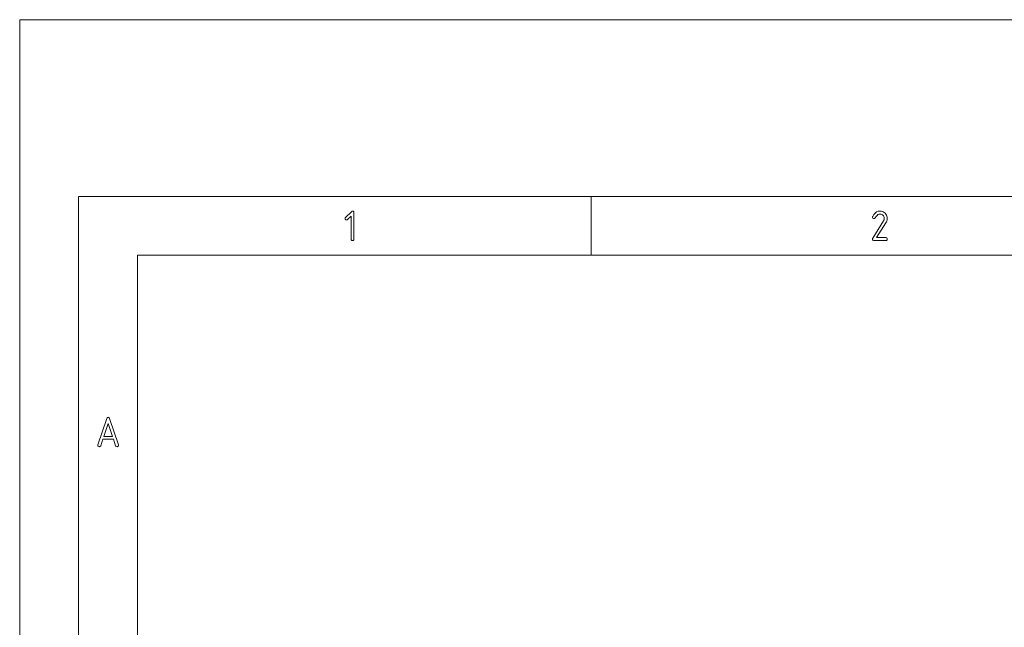
# Paper-space layout 'SHEET-001' of a CAD drawing. Units: millimetres. Extents: x 0 to 297, y 0 to 210.
# Drawn here: x 0 to 84, y 158 to 210 of the extents above; entities that cross this region are included whole.
import ezdxf

# ---------------------------------------------------------------- set-up
doc = ezdxf.new("R2010")
doc.units = ezdxf.units.MM
doc.layers.add('1', color=7, linetype='Continuous')

psp = doc.layouts.new('SHEET-001')

# ---------------------------------------------------------------- linework, layer by layer
at = {"layer": '1', "color": 18, "linetype": 'Continuous', "lineweight": 13}
for p, q in [((0, 210), (0, 0)), ((297, 210), (0, 210)), ((292, 195), (5, 195)), ((5, 195), (5, 5)), ((48.5, 190), (48.5, 195)), ((27.625, 193.125), (27.634, 193.172)), ((27.633, 193.07), (27.625, 193.125)), ((27.656, 193.031), (27.633, 193.07)), ((27.634, 193.172), (27.661, 193.212)), ((27.661, 193.212), (28.15, 193.701)), ((28.125, 193.324), (27.837, 193.036)), ((28.125, 191.375), (28.125, 193.324)), ((28.15, 193.701), (28.199, 193.738)), ((28.199, 193.738), (28.25, 193.75)), ((28.25, 193.75), (28.305, 193.742)), ((28.305, 193.742), (28.344, 193.719)), ((28.344, 193.719), (28.367, 193.68)), ((28.367, 193.68), (28.375, 193.625)), ((28.375, 193.625), (28.375, 191.375)), ((72.391, 193.25), (72.402, 193.301)), ((72.398, 193.195), (72.391, 193.25)), ((72.422, 193.156), (72.398, 193.195)), ((72.402, 193.301), (72.501, 193.463)), ((72.461, 193.133), (72.422, 193.156)), ((72.516, 193.125), (72.461, 193.133)), ((72.501, 193.463), (72.612, 193.588)), ((72.56, 193.132), (72.516, 193.125)), ((72.596, 193.152), (72.56, 193.132)), ((72.624, 193.186), (72.596, 193.152)), ((72.612, 193.588), (72.735, 193.678)), ((72.697, 193.299), (72.624, 193.186)), ((72.773, 193.387), (72.697, 193.299)), ((72.735, 193.678), (72.869, 193.732)), ((72.851, 193.45), (72.773, 193.387)), ((72.932, 193.487), (72.851, 193.45)), ((72.869, 193.732), (73.016, 193.75)), ((73.016, 193.5), (72.932, 193.487)), ((73.016, 193.75), (73.116, 193.743)), ((73.076, 193.496), (73.016, 193.5)), ((73.133, 193.482), (73.076, 193.496)), ((73.116, 193.743), (73.211, 193.721)), ((73.186, 193.46), (73.133, 193.482)), ((73.235, 193.43), (73.186, 193.46)), ((73.211, 193.721), (73.299, 193.684)), ((73.281, 193.39), (73.235, 193.43)), ((73.32, 193.344), (73.281, 193.39)), ((73.299, 193.684), (73.381, 193.632)), ((73.351, 193.295), (73.32, 193.344)), ((73.373, 193.242), (73.351, 193.295)), ((73.386, 193.185), (73.373, 193.242)), ((73.375, 193.02), (73.387, 193.072)), ((73.381, 193.632), (73.457, 193.566)), ((73.391, 193.125), (73.386, 193.185)), ((73.387, 193.072), (73.391, 193.125)), ((73.457, 193.566), (73.523, 193.49)), ((73.523, 193.49), (73.574, 193.408)), ((73.574, 193.408), (73.611, 193.32)), ((73.611, 193.32), (73.633, 193.226)), ((73.633, 193.226), (73.641, 193.125)), ((73.641, 193.125), (73.636, 193.054)), ((27.695, 193.008), (27.656, 193.031)), ((27.75, 193), (27.695, 193.008)), ((27.797, 193.009), (27.75, 193)), ((27.837, 193.036), (27.797, 193.009)), ((72.411, 191.447), (73.328, 192.919)), ((73.527, 192.765), (72.739, 191.5)), ((73.328, 192.919), (73.355, 192.969)), ((73.355, 192.969), (73.375, 193.02)), ((73.568, 192.838), (73.527, 192.765)), ((73.6, 192.91), (73.568, 192.838)), ((73.622, 192.982), (73.6, 192.91)), ((73.636, 193.054), (73.622, 192.982)), ((72.391, 191.375), (72.396, 191.412)), ((72.396, 191.412), (72.411, 191.447)), ((72.739, 191.5), (73.516, 191.5)), ((73.516, 191.5), (73.57, 191.492)), ((73.57, 191.492), (73.609, 191.469)), ((73.609, 191.469), (73.633, 191.43)), ((73.633, 191.43), (73.641, 191.375)), ((28.133, 191.32), (28.125, 191.375)), ((28.156, 191.281), (28.133, 191.32)), ((28.195, 191.258), (28.156, 191.281)), ((28.25, 191.25), (28.195, 191.258)), ((28.305, 191.258), (28.25, 191.25)), ((28.344, 191.281), (28.305, 191.258)), ((28.367, 191.32), (28.344, 191.281)), ((28.375, 191.375), (28.367, 191.32)), ((72.398, 191.32), (72.391, 191.375)), ((72.422, 191.281), (72.398, 191.32)), ((72.461, 191.258), (72.422, 191.281)), ((72.516, 191.25), (72.461, 191.258)), ((73.516, 191.25), (72.516, 191.25)), ((73.57, 191.258), (73.516, 191.25)), ((73.609, 191.281), (73.57, 191.258)), ((73.633, 191.32), (73.609, 191.281)), ((73.641, 191.375), (73.633, 191.32)), ((287, 190), (10, 190)), ((10, 190), (10, 10)), ((6.642, 173.915), (7.387, 176.15)), ((7.512, 175.727), (7.144, 174.625)), ((7.387, 176.15), (7.416, 176.205)), ((7.416, 176.205), (7.457, 176.239)), ((7.457, 176.239), (7.512, 176.25)), ((7.512, 176.25), (7.566, 176.239)), ((7.879, 174.625), (7.512, 175.727)), ((7.566, 176.239), (7.607, 176.207)), ((7.607, 176.207), (7.635, 176.153)), ((7.635, 176.153), (8.381, 173.915)), ((6.637, 173.875), (6.642, 173.915)), ((6.645, 173.82), (6.637, 173.875)), ((7.061, 174.375), (6.881, 173.835)), ((7.962, 174.375), (7.061, 174.375)), ((7.144, 174.625), (7.879, 174.625)), ((8.142, 173.835), (7.962, 174.375)), ((8.387, 173.875), (8.379, 173.82)), ((8.381, 173.915), (8.387, 173.875)), ((6.668, 173.781), (6.645, 173.82)), ((6.707, 173.758), (6.668, 173.781)), ((6.762, 173.75), (6.707, 173.758)), ((6.815, 173.759), (6.762, 173.75)), ((6.855, 173.788), (6.815, 173.759)), ((6.881, 173.835), (6.855, 173.788)), ((8.168, 173.788), (8.142, 173.835)), ((8.208, 173.759), (8.168, 173.788)), ((8.262, 173.75), (8.208, 173.759)), ((8.316, 173.758), (8.262, 173.75)), ((8.355, 173.781), (8.316, 173.758)), ((8.379, 173.82), (8.355, 173.781))]:
    psp.add_line(p, q, dxfattribs=at)

doc.saveas('drawing.dxf')
